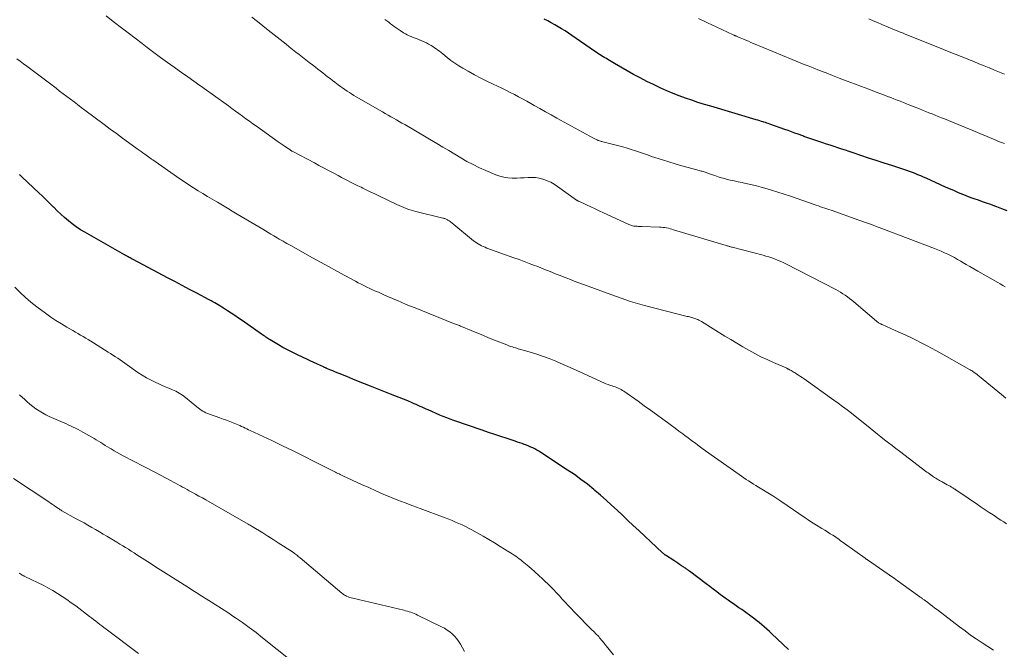
# Model space of a CAD drawing. Units: feet. Extents: x 1915000 to 1920026, y 540000 to 545009.
# Drawn here: x 1915926 to 1916121, y 541503 to 541627 of the extents above; entities that cross this region are included whole.
import ezdxf

# ---------------------------------------------------------------- set-up
doc = ezdxf.new("R2010")
doc.units = ezdxf.units.FT
doc.header["$LTSCALE"] = 100
doc.header["$MEASUREMENT"] = 0
doc.layers.add('CONTOUR INDEX', color=32, linetype='Continuous', lineweight=25)
doc.layers.add('CONTOUR INTERMEDIATE', color=40, linetype='Continuous', lineweight=15)

msp = doc.modelspace()

# ---------------------------------------------------------------- linework, layer by layer
at = {"layer": 'CONTOUR INDEX', "flags": 128}
for points, elevation in [([(1916121.72, 541589.55), (1916120.72, 541589.95), (1916119.71, 541590.34), (1916119.3, 541590.49), (1916118.49, 541590.79), (1916117.68, 541591.08), (1916116.86, 541591.36), (1916116.04, 541591.64), (1916115.22, 541591.93), (1916114.41, 541592.22), (1916113.6, 541592.53), (1916112.8, 541592.86), (1916112.76, 541592.87), (1916111.94, 541593.21), (1916111.13, 541593.56), (1916110.31, 541593.92), (1916109.51, 541594.28), (1916105.67, 541596.03), (1916105.13, 541596.27), (1916104.58, 541596.5), (1916104.03, 541596.72), (1916103.48, 541596.94), (1916102.93, 541597.15), (1916102.37, 541597.35), (1916101.81, 541597.55), (1916101.25, 541597.73), (1916098.84, 541598.52), (1916097.31, 541599.02), (1916095.77, 541599.53), (1916094.24, 541600.04), (1916092.71, 541600.55), (1916091.16, 541601.07), (1916090.41, 541601.32), (1916089.65, 541601.57), (1916088.9, 541601.82), (1916088.15, 541602.06), (1916087.39, 541602.31), (1916086.64, 541602.56), (1916085.89, 541602.81), (1916085.13, 541603.07), (1916081.97, 541604.14), (1916081.78, 541604.2), (1916081.59, 541604.27), (1916081.4, 541604.34), (1916081.2, 541604.41), (1916080.25, 541604.75), (1916079.59, 541604.99), (1916078.92, 541605.23), (1916078.25, 541605.47), (1916077.58, 541605.71), (1916074.61, 541606.78), (1916074.33, 541606.88), (1916074.04, 541606.97), (1916073.76, 541607.07), (1916073.47, 541607.16), (1916073.33, 541607.2), (1916072.98, 541607.31), (1916072.62, 541607.42), (1916072.26, 541607.53), (1916071.91, 541607.64), (1916062.89, 541610.3), (1916061.63, 541610.68), (1916060.37, 541611.08), (1916059.12, 541611.49), (1916057.87, 541611.92), (1916056.63, 541612.38), (1916055.41, 541612.86), (1916054.2, 541613.37), (1916052.99, 541613.92), (1916051.51, 541614.62), (1916050.18, 541615.26), (1916048.87, 541615.93), (1916047.57, 541616.64), (1916046.29, 541617.36), (1916043.78, 541618.83), (1916043.46, 541619.02), (1916043.14, 541619.21), (1916042.82, 541619.39), (1916042.5, 541619.58), (1916042.18, 541619.77), (1916041.86, 541619.95), (1916041.54, 541620.14), (1916041.22, 541620.34), (1916041.17, 541620.37), (1916040.82, 541620.58), (1916040.49, 541620.8), (1916040.15, 541621.02), (1916039.82, 541621.25), (1916035.3, 541624.38), (1916034.64, 541624.83), (1916033.97, 541625.26), (1916033.3, 541625.68), (1916032.61, 541626.08), (1916031.92, 541626.47), (1916031.22, 541626.86), (1916030.53, 541627.24), (1916029.83, 541627.62)], 880), ([(1916078.33, 541502.48), (1916075.04, 541505.57), (1916074.54, 541506.03), (1916074.04, 541506.49), (1916073.53, 541506.95), (1916073.02, 541507.39), (1916072.5, 541507.83), (1916071.97, 541508.26), (1916071.42, 541508.68), (1916070.88, 541509.08), (1916069.6, 541509.99), (1916069.06, 541510.38), (1916068.51, 541510.76), (1916067.97, 541511.14), (1916067.42, 541511.52), (1916066.87, 541511.9), (1916066.33, 541512.29), (1916065.79, 541512.68), (1916065.25, 541513.07), (1916064.87, 541513.35), (1916064.14, 541513.89), (1916063.41, 541514.44), (1916062.69, 541514.98), (1916061.97, 541515.52), (1916058.68, 541518), (1916058.55, 541518.1), (1916058.41, 541518.2), (1916058.27, 541518.3), (1916058.14, 541518.4), (1916058, 541518.5), (1916057.86, 541518.6), (1916057.72, 541518.69), (1916057.58, 541518.79), (1916057.1, 541519.11), (1916056.72, 541519.37), (1916056.34, 541519.62), (1916055.95, 541519.88), (1916055.57, 541520.13), (1916053.95, 541521.18), (1916053.87, 541521.23), (1916053.79, 541521.28), (1916053.71, 541521.34), (1916053.64, 541521.4), (1916053.56, 541521.46), (1916053.49, 541521.52), (1916053.42, 541521.58), (1916053.35, 541521.65), (1916048.61, 541526.08), (1916047.53, 541527.09), (1916046.45, 541528.1), (1916045.38, 541529.12), (1916044.31, 541530.13), (1916043.23, 541531.14), (1916042.14, 541532.14), (1916041.02, 541533.11), (1916039.9, 541534.06), (1916039.68, 541534.25), (1916038.42, 541535.26), (1916037.13, 541536.25), (1916035.82, 541537.19), (1916034.48, 541538.1), (1916029.15, 541541.6), (1916028.77, 541541.84), (1916028.38, 541542.07), (1916027.99, 541542.28), (1916027.59, 541542.48), (1916027.18, 541542.67), (1916026.77, 541542.86), (1916026.35, 541543.02), (1916025.93, 541543.18), (1916025.89, 541543.2), (1916025.44, 541543.35), (1916024.99, 541543.51), (1916024.54, 541543.66), (1916024.1, 541543.81), (1916022.5, 541544.34), (1916021.25, 541544.75), (1916020.01, 541545.16), (1916018.76, 541545.58), (1916017.52, 541546.01), (1916011.88, 541547.95), (1916011.18, 541548.2), (1916010.49, 541548.46), (1916009.8, 541548.73), (1916009.12, 541549.02), (1916006.82, 541550.02), (1916006.42, 541550.19), (1916006.02, 541550.37), (1916005.63, 541550.55), (1916005.23, 541550.74), (1916004.83, 541550.92), (1916004.43, 541551.1), (1916004.03, 541551.27), (1916003.63, 541551.44), (1916002.74, 541551.81), (1916001.89, 541552.15), (1916001.05, 541552.5), (1916000.2, 541552.84), (1915999.35, 541553.18), (1915995.35, 541554.76), (1915994.17, 541555.22), (1915992.99, 541555.69), (1915991.82, 541556.16), (1915990.64, 541556.64), (1915989.14, 541557.24), (1915988.72, 541557.41), (1915988.29, 541557.59), (1915987.87, 541557.76), (1915987.45, 541557.94), (1915986.81, 541558.21), (1915986.71, 541558.25), (1915986.6, 541558.3), (1915986.5, 541558.34), (1915986.4, 541558.39), (1915986.29, 541558.43), (1915986.19, 541558.48), (1915986.09, 541558.53), (1915985.99, 541558.58), (1915984.8, 541559.13), (1915984.1, 541559.45), (1915983.4, 541559.77), (1915982.7, 541560.1), (1915982.01, 541560.43), (1915980.75, 541561.01), (1915979.82, 541561.47), (1915978.89, 541561.95), (1915977.97, 541562.44), (1915977.07, 541562.96), (1915975.42, 541563.93), (1915975.2, 541564.07), (1915974.98, 541564.21), (1915974.77, 541564.35), (1915974.56, 541564.5), (1915974.35, 541564.65), (1915974.13, 541564.8), (1915973.92, 541564.95), (1915973.71, 541565.1), (1915969.87, 541567.77), (1915969.14, 541568.26), (1915968.41, 541568.76), (1915967.68, 541569.24), (1915966.95, 541569.72), (1915966.15, 541570.24), (1915965.81, 541570.46), (1915965.47, 541570.67), (1915965.12, 541570.88), (1915964.77, 541571.09), (1915964.42, 541571.29), (1915964.06, 541571.49), (1915963.71, 541571.69), (1915963.35, 541571.88), (1915960.87, 541573.19), (1915959.42, 541573.97), (1915957.96, 541574.74), (1915956.5, 541575.51), (1915955.04, 541576.28), (1915948.24, 541579.89), (1915948.04, 541579.99), (1915947.83, 541580.1), (1915947.63, 541580.21), (1915947.43, 541580.32), (1915947.21, 541580.44), (1915947.12, 541580.49), (1915947.03, 541580.54), (1915946.94, 541580.59), (1915946.85, 541580.64), (1915946.76, 541580.69), (1915946.67, 541580.74), (1915946.58, 541580.79), (1915946.49, 541580.84), (1915938.63, 541585.3), (1915937.78, 541585.81), (1915936.95, 541586.36), (1915936.15, 541586.94), (1915935.37, 541587.55), (1915934.61, 541588.2), (1915933.88, 541588.86), (1915933.16, 541589.55), (1915932.46, 541590.25), (1915932.43, 541590.29), (1915931.71, 541591.01), (1915930.99, 541591.73), (1915930.26, 541592.44), (1915929.53, 541593.14), (1915926.2, 541596.24), (1915926.09, 541596.34), (1915925.99, 541596.44), (1915925.88, 541596.54), (1915925.77, 541596.63), (1915925.66, 541596.73)], 860)]:
    msp.add_lwpolyline(points, dxfattribs=dict(at, elevation=elevation))
at = {"layer": 'CONTOUR INTERMEDIATE', "flags": 128}
for points, elevation in [([(1916121.63, 541527.43), (1916121.07, 541527.79), (1916120.52, 541528.15), (1916119.96, 541528.51), (1916119.41, 541528.87), (1916118.95, 541529.18), (1916118.17, 541529.69), (1916117.4, 541530.21), (1916116.62, 541530.74), (1916115.85, 541531.26), (1916112.14, 541533.79), (1916112.04, 541533.86), (1916111.94, 541533.93), (1916111.84, 541534), (1916111.73, 541534.06), (1916111.63, 541534.13), (1916111.53, 541534.2), (1916111.43, 541534.27), (1916111.32, 541534.33), (1916110.98, 541534.54), (1916110.7, 541534.71), (1916110.42, 541534.88), (1916110.14, 541535.04), (1916109.86, 541535.19), (1916108.84, 541535.74), (1916108.59, 541535.88), (1916108.34, 541536.02), (1916108.09, 541536.16), (1916107.84, 541536.3), (1916107.8, 541536.33), (1916107.58, 541536.46), (1916107.35, 541536.6), (1916107.13, 541536.75), (1916106.91, 541536.9), (1916106.83, 541536.96), (1916106.57, 541537.14), (1916106.31, 541537.33), (1916106.05, 541537.51), (1916105.8, 541537.7), (1916100.36, 541541.82), (1916099.63, 541542.38), (1916098.89, 541542.95), (1916098.16, 541543.52), (1916097.43, 541544.09), (1916096.7, 541544.66), (1916095.98, 541545.24), (1916095.25, 541545.82), (1916094.53, 541546.4), (1916090.82, 541549.37), (1916089.96, 541550.04), (1916089.09, 541550.71), (1916088.22, 541551.36), (1916087.33, 541552), (1916081.43, 541556.19), (1916081.07, 541556.44), (1916080.72, 541556.68), (1916080.35, 541556.92), (1916079.99, 541557.15), (1916079.64, 541557.37), (1916079.45, 541557.49), (1916079.25, 541557.61), (1916079.06, 541557.72), (1916078.86, 541557.84), (1916078.62, 541557.98), (1916078.54, 541558.02), (1916078.46, 541558.07), (1916078.38, 541558.1), (1916078.3, 541558.14), (1916078.22, 541558.18), (1916078.14, 541558.21), (1916078.06, 541558.25), (1916077.98, 541558.29), (1916075.35, 541559.44), (1916074.11, 541560.01), (1916072.87, 541560.6), (1916071.66, 541561.24), (1916070.45, 541561.9), (1916069.27, 541562.58), (1916068.08, 541563.28), (1916066.9, 541563.98), (1916065.73, 541564.69), (1916061.05, 541567.56), (1916060.81, 541567.7), (1916060.56, 541567.83), (1916060.31, 541567.95), (1916060.06, 541568.07), (1916059.96, 541568.11), (1916059.75, 541568.19), (1916059.54, 541568.26), (1916059.33, 541568.33), (1916059.12, 541568.39), (1916058.9, 541568.44), (1916058.68, 541568.49), (1916058.47, 541568.55), (1916058.25, 541568.6), (1916049.77, 541570.76), (1916048.83, 541571.01), (1916047.89, 541571.28), (1916046.95, 541571.57), (1916046.02, 541571.88), (1916045.09, 541572.21), (1916044.17, 541572.53), (1916043.25, 541572.86), (1916042.33, 541573.2), (1916038.59, 541574.58), (1916037.66, 541574.92), (1916036.72, 541575.27), (1916035.79, 541575.62), (1916034.86, 541575.97), (1916034.55, 541576.09), (1916033.77, 541576.39), (1916033, 541576.69), (1916032.23, 541577), (1916031.46, 541577.32), (1916030.69, 541577.63), (1916029.92, 541577.94), (1916029.15, 541578.25), (1916028.37, 541578.55), (1916027.9, 541578.73), (1916026.88, 541579.11), (1916025.86, 541579.49), (1916024.85, 541579.86), (1916023.83, 541580.23), (1916018.44, 541582.17), (1916018.09, 541582.31), (1916017.74, 541582.45), (1916017.4, 541582.61), (1916017.06, 541582.79), (1916016.74, 541582.98), (1916016.42, 541583.18), (1916016.12, 541583.4), (1916015.82, 541583.63), (1916011.47, 541587.18), (1916011.32, 541587.31), (1916011.16, 541587.43), (1916011, 541587.54), (1916010.83, 541587.65), (1916010.73, 541587.72), (1916010.61, 541587.79), (1916010.49, 541587.85), (1916010.37, 541587.91), (1916010.25, 541587.97), (1916010.12, 541588.01), (1916009.99, 541588.06), (1916009.85, 541588.09), (1916009.72, 541588.13), (1916004.38, 541589.43), (1916003.89, 541589.56), (1916003.41, 541589.7), (1916002.93, 541589.85), (1916002.46, 541590.02), (1916001.99, 541590.2), (1916001.52, 541590.39), (1916001.06, 541590.59), (1916000.6, 541590.8), (1915997.02, 541592.52), (1915996.21, 541592.91), (1915995.41, 541593.29), (1915994.6, 541593.68), (1915993.8, 541594.07), (1915993.5, 541594.22), (1915992.85, 541594.54), (1915992.19, 541594.86), (1915991.54, 541595.19), (1915990.9, 541595.52), (1915990.25, 541595.86), (1915989.6, 541596.2), (1915988.96, 541596.54), (1915988.32, 541596.88), (1915987.81, 541597.15), (1915986.91, 541597.63), (1915986.01, 541598.1), (1915985.11, 541598.58), (1915984.21, 541599.06), (1915979.91, 541601.33), (1915979.83, 541601.37), (1915979.76, 541601.42), (1915979.68, 541601.46), (1915979.61, 541601.51), (1915979.53, 541601.55), (1915979.46, 541601.6), (1915979.38, 541601.65), (1915979.31, 541601.7), (1915978.65, 541602.15), (1915978.24, 541602.43), (1915977.84, 541602.72), (1915977.43, 541603), (1915977.03, 541603.28), (1915972.72, 541606.34), (1915972.02, 541606.84), (1915971.32, 541607.34), (1915970.63, 541607.84), (1915969.93, 541608.35), (1915969.23, 541608.85), (1915968.54, 541609.36), (1915967.84, 541609.86), (1915967.15, 541610.37), (1915966.23, 541611.03), (1915965.08, 541611.86), (1915963.92, 541612.69), (1915962.76, 541613.52), (1915961.6, 541614.34), (1915961.5, 541614.42), (1915960.28, 541615.28), (1915959.07, 541616.14), (1915957.85, 541617), (1915956.64, 541617.87), (1915956.37, 541618.06), (1915955.03, 541619.03), (1915953.69, 541620.01), (1915952.36, 541620.99), (1915951.03, 541621.99), (1915950, 541622.77), (1915948.63, 541623.81), (1915947.26, 541624.86), (1915945.9, 541625.91), (1915944.53, 541626.96), (1915943.95, 541627.41), (1915942.88, 541628.24)], 868), ([(1916121.51, 541552.37), (1916120.62, 541553.09), (1916116.23, 541556.68), (1916115.96, 541556.89), (1916115.7, 541557.1), (1916115.43, 541557.3), (1916115.16, 541557.5), (1916114.94, 541557.65), (1916114.77, 541557.76), (1916114.6, 541557.88), (1916114.43, 541557.98), (1916114.25, 541558.08), (1916107.72, 541561.74), (1916106.72, 541562.3), (1916105.71, 541562.84), (1916104.69, 541563.36), (1916103.66, 541563.88), (1916102.63, 541564.38), (1916101.6, 541564.87), (1916100.55, 541565.35), (1916099.51, 541565.82), (1916096.93, 541566.96), (1916096.78, 541567.02), (1916096.64, 541567.1), (1916096.5, 541567.17), (1916096.36, 541567.25), (1916096.22, 541567.34), (1916096.09, 541567.43), (1916095.96, 541567.53), (1916095.83, 541567.63), (1916091.29, 541571.5), (1916090.88, 541571.85), (1916090.45, 541572.18), (1916090.02, 541572.5), (1916089.57, 541572.81), (1916089.12, 541573.11), (1916088.66, 541573.39), (1916088.19, 541573.66), (1916087.72, 541573.91), (1916077.79, 541579.03), (1916077.25, 541579.29), (1916076.7, 541579.55), (1916076.15, 541579.78), (1916075.59, 541580), (1916075.02, 541580.21), (1916074.45, 541580.4), (1916073.87, 541580.57), (1916073.29, 541580.74), (1916067.15, 541582.34), (1916067, 541582.37), (1916066.85, 541582.41), (1916066.7, 541582.45), (1916066.55, 541582.49), (1916066.4, 541582.53), (1916066.25, 541582.58), (1916066.11, 541582.62), (1916065.96, 541582.66), (1916055.52, 541585.81), (1916055.18, 541585.91), (1916054.84, 541586), (1916054.49, 541586.09), (1916054.14, 541586.16), (1916053.79, 541586.22), (1916053.44, 541586.27), (1916053.09, 541586.31), (1916052.74, 541586.33), (1916049.22, 541586.45), (1916048.98, 541586.46), (1916048.74, 541586.47), (1916048.51, 541586.47), (1916048.27, 541586.48), (1916048.21, 541586.48), (1916048, 541586.49), (1916047.8, 541586.51), (1916047.6, 541586.54), (1916047.4, 541586.58), (1916047.2, 541586.63), (1916047.01, 541586.7), (1916046.82, 541586.77), (1916046.63, 541586.85), (1916041.62, 541589.17), (1916040.78, 541589.56), (1916039.94, 541589.94), (1916039.1, 541590.33), (1916038.26, 541590.72), (1916036.68, 541591.44), (1916036.63, 541591.46), (1916036.58, 541591.49), (1916036.53, 541591.52), (1916036.48, 541591.55), (1916036.43, 541591.58), (1916036.38, 541591.61), (1916036.33, 541591.64), (1916036.28, 541591.68), (1916032.48, 541594.4), (1916031.82, 541594.84), (1916031.13, 541595.22), (1916030.41, 541595.54), (1916029.66, 541595.82), (1916029.57, 541595.85), (1916028.85, 541596.03), (1916028.12, 541596.16), (1916027.39, 541596.2), (1916026.64, 541596.18), (1916025.89, 541596.13), (1916025.14, 541596.09), (1916024.39, 541596.06), (1916023.64, 541596.05), (1916023.47, 541596.05), (1916022.64, 541596.1), (1916021.83, 541596.22), (1916021.03, 541596.43), (1916020.25, 541596.7), (1916018.24, 541597.54), (1916016.97, 541598.11), (1916015.72, 541598.72), (1916014.49, 541599.38), (1916013.28, 541600.07), (1916012.09, 541600.79), (1916010.89, 541601.51), (1916009.69, 541602.22), (1916008.49, 541602.93), (1916002.15, 541606.66), (1916001.6, 541606.98), (1916001.05, 541607.29), (1916000.49, 541607.61), (1915999.94, 541607.92), (1915999.39, 541608.23), (1915998.84, 541608.55), (1915998.28, 541608.86), (1915997.73, 541609.18), (1915992.52, 541612.2), (1915992.06, 541612.48), (1915991.61, 541612.76), (1915991.16, 541613.04), (1915990.71, 541613.33), (1915990.26, 541613.63), (1915989.82, 541613.94), (1915989.39, 541614.25), (1915988.96, 541614.57), (1915988.29, 541615.07), (1915987.8, 541615.43), (1915987.32, 541615.81), (1915986.83, 541616.18), (1915986.35, 541616.56), (1915985.87, 541616.94), (1915985.39, 541617.32), (1915984.9, 541617.69), (1915984.42, 541618.07), (1915983.85, 541618.51), (1915983.19, 541619.03), (1915982.53, 541619.54), (1915981.87, 541620.05), (1915981.21, 541620.56), (1915980.55, 541621.07), (1915979.89, 541621.59), (1915979.23, 541622.1), (1915978.58, 541622.62), (1915975.04, 541625.45), (1915973.97, 541626.3), (1915972.9, 541627.14), (1915971.82, 541627.97)], 872), ([(1916121.34, 541574.45), (1916120.86, 541574.75), (1916120.37, 541575.04), (1916119.88, 541575.32), (1916115.92, 541577.59), (1916115.14, 541578.04), (1916114.37, 541578.48), (1916113.6, 541578.93), (1916112.83, 541579.39), (1916112.55, 541579.55), (1916111.91, 541579.92), (1916111.28, 541580.27), (1916110.63, 541580.6), (1916109.98, 541580.93), (1916109.32, 541581.24), (1916108.65, 541581.53), (1916107.98, 541581.81), (1916107.3, 541582.08), (1916096.89, 541586.03), (1916096.32, 541586.25), (1916095.75, 541586.46), (1916095.17, 541586.68), (1916094.6, 541586.89), (1916094.02, 541587.09), (1916093.45, 541587.3), (1916092.87, 541587.51), (1916092.3, 541587.71), (1916086.79, 541589.66), (1916086.37, 541589.8), (1916085.95, 541589.95), (1916085.53, 541590.1), (1916085.11, 541590.24), (1916084.69, 541590.38), (1916084.27, 541590.53), (1916083.85, 541590.67), (1916083.43, 541590.82), (1916078.71, 541592.45), (1916077.46, 541592.87), (1916076.2, 541593.28), (1916074.94, 541593.66), (1916073.67, 541594.04), (1916072.89, 541594.26), (1916072, 541594.5), (1916071.11, 541594.73), (1916070.22, 541594.93), (1916069.32, 541595.11), (1916069.11, 541595.15), (1916068.32, 541595.3), (1916067.52, 541595.48), (1916066.74, 541595.67), (1916065.95, 541595.87), (1916065.72, 541595.94), (1916065.06, 541596.13), (1916064.39, 541596.33), (1916063.74, 541596.55), (1916063.08, 541596.77), (1916062.15, 541597.11), (1916061.96, 541597.17), (1916061.77, 541597.23), (1916061.58, 541597.29), (1916061.39, 541597.35), (1916061.2, 541597.41), (1916061.01, 541597.46), (1916060.81, 541597.51), (1916060.62, 541597.56), (1916058.43, 541598.15), (1916057.15, 541598.51), (1916055.87, 541598.87), (1916054.6, 541599.26), (1916053.33, 541599.67), (1916051.16, 541600.37), (1916050.35, 541600.64), (1916049.54, 541600.91), (1916048.73, 541601.19), (1916047.93, 541601.47), (1916047.12, 541601.74), (1916046.3, 541602), (1916045.48, 541602.24), (1916044.66, 541602.46), (1916041.45, 541603.27), (1916041.3, 541603.31), (1916041.14, 541603.35), (1916040.99, 541603.4), (1916040.83, 541603.44), (1916040.56, 541603.53), (1916040.54, 541603.54), (1916040.52, 541603.54), (1916040.51, 541603.55), (1916040.49, 541603.56), (1916040.42, 541603.59), (1916040.4, 541603.6), (1916040.38, 541603.6), (1916040.36, 541603.61), (1916040.34, 541603.62), (1916040.13, 541603.72), (1916040, 541603.78), (1916039.88, 541603.84), (1916039.75, 541603.9), (1916039.63, 541603.97), (1916032.35, 541607.96), (1916031.22, 541608.58), (1916030.08, 541609.21), (1916028.95, 541609.85), (1916027.82, 541610.49), (1916027.19, 541610.85), (1916026.37, 541611.31), (1916025.56, 541611.76), (1916024.73, 541612.2), (1916023.91, 541612.64), (1916023.08, 541613.07), (1916022.25, 541613.49), (1916021.41, 541613.9), (1916020.56, 541614.3), (1916019.73, 541614.69), (1916018.47, 541615.3), (1916017.23, 541615.92), (1916016, 541616.58), (1916014.77, 541617.25), (1916013.69, 541617.86), (1916012.87, 541618.35), (1916012.07, 541618.87), (1916011.3, 541619.43), (1916010.55, 541620.02), (1916009.7, 541620.71), (1916009.39, 541620.97), (1916009.07, 541621.22), (1916008.74, 541621.47), (1916008.41, 541621.71), (1916008.07, 541621.94), (1916007.73, 541622.16), (1916007.38, 541622.37), (1916007.03, 541622.57), (1916006.87, 541622.66), (1916006.44, 541622.88), (1916006, 541623.09), (1916005.56, 541623.29), (1916005.11, 541623.47), (1916005, 541623.52), (1916004.61, 541623.67), (1916004.21, 541623.83), (1916003.82, 541623.98), (1916003.42, 541624.13), (1916003.03, 541624.29), (1916002.65, 541624.47), (1916002.28, 541624.68), (1916001.92, 541624.9), (1916001.24, 541625.35), (1916000.85, 541625.61), (1916000.46, 541625.87), (1916000.08, 541626.14), (1915999.71, 541626.42), (1915999.33, 541626.7), (1915998.96, 541626.98), (1915998.59, 541627.27), (1915998.22, 541627.55)], 876), ([(1916121.2, 541602.89), (1916120.63, 541603.12), (1916120.05, 541603.35), (1916119.48, 541603.59), (1916117.77, 541604.3), (1916116.34, 541604.9), (1916114.91, 541605.49), (1916113.48, 541606.08), (1916112.05, 541606.67), (1916109.32, 541607.79), (1916108.7, 541608.04), (1916108.08, 541608.29), (1916107.45, 541608.54), (1916106.83, 541608.79), (1916106.2, 541609.04), (1916105.58, 541609.29), (1916104.95, 541609.54), (1916104.33, 541609.79), (1916102.4, 541610.56), (1916101.77, 541610.81), (1916101.15, 541611.06), (1916100.52, 541611.31), (1916099.89, 541611.55), (1916099.26, 541611.8), (1916098.63, 541612.04), (1916098, 541612.28), (1916097.37, 541612.52), (1916095.74, 541613.13), (1916094.3, 541613.68), (1916092.85, 541614.22), (1916091.41, 541614.77), (1916089.97, 541615.32), (1916088.37, 541615.92), (1916087.08, 541616.42), (1916085.79, 541616.92), (1916084.5, 541617.42), (1916083.21, 541617.92), (1916082.23, 541618.31), (1916081.44, 541618.62), (1916080.64, 541618.94), (1916079.85, 541619.26), (1916079.06, 541619.59), (1916071.36, 541622.8), (1916070.87, 541623), (1916070.39, 541623.21), (1916069.9, 541623.41), (1916069.41, 541623.61), (1916068.72, 541623.9), (1916068.58, 541623.96), (1916068.43, 541624.02), (1916068.29, 541624.08), (1916068.15, 541624.15), (1916068.02, 541624.2), (1916067.94, 541624.24), (1916067.86, 541624.27), (1916067.78, 541624.31), (1916067.7, 541624.34), (1916067.62, 541624.38), (1916067.54, 541624.42), (1916067.46, 541624.45), (1916067.38, 541624.49), (1916064.01, 541626.05), (1916062.25, 541626.89), (1916060.5, 541627.75)], 884), ([(1916121.23, 541616.67), (1916120.23, 541617.08), (1916119.22, 541617.49), (1916118.22, 541617.91), (1916118.18, 541617.92), (1916117.16, 541618.34), (1916116.14, 541618.76), (1916115.12, 541619.17), (1916114.09, 541619.59), (1916113.79, 541619.71), (1916112.62, 541620.18), (1916111.44, 541620.65), (1916110.26, 541621.12), (1916109.09, 541621.6), (1916101.35, 541624.71), (1916101.08, 541624.82), (1916100.81, 541624.93), (1916100.54, 541625.04), (1916100.27, 541625.15), (1916100.05, 541625.24), (1916099.89, 541625.31), (1916099.73, 541625.37), (1916099.57, 541625.44), (1916099.41, 541625.5), (1916096.88, 541626.55), (1916096.02, 541626.91), (1916095.15, 541627.27), (1916094.28, 541627.64)], 888), ([(1916119.07, 541502.31), (1916117.91, 541503.04), (1916116.76, 541503.79), (1916115.62, 541504.56), (1916114.49, 541505.35), (1916113.38, 541506.16), (1916112.28, 541506.98), (1916107.9, 541510.34), (1916107.42, 541510.7), (1916106.95, 541511.06), (1916106.47, 541511.42), (1916105.99, 541511.78), (1916105.25, 541512.33), (1916105.14, 541512.41), (1916105.04, 541512.49), (1916104.93, 541512.57), (1916104.82, 541512.65), (1916104.71, 541512.72), (1916104.6, 541512.8), (1916104.49, 541512.88), (1916104.38, 541512.96), (1916100.65, 541515.64), (1916100.31, 541515.88), (1916099.98, 541516.12), (1916099.64, 541516.36), (1916099.3, 541516.6), (1916098.78, 541516.97), (1916098.7, 541517.03), (1916098.62, 541517.08), (1916098.55, 541517.14), (1916098.47, 541517.19), (1916098.39, 541517.25), (1916098.31, 541517.3), (1916098.23, 541517.36), (1916098.15, 541517.41), (1916094.02, 541520.27), (1916093.96, 541520.31), (1916093.9, 541520.35), (1916093.84, 541520.39), (1916093.78, 541520.43), (1916093.72, 541520.47), (1916093.66, 541520.52), (1916093.6, 541520.56), (1916093.54, 541520.6), (1916089.46, 541523.52), (1916089.17, 541523.73), (1916088.89, 541523.93), (1916088.6, 541524.14), (1916088.31, 541524.35), (1916088.02, 541524.55), (1916087.73, 541524.75), (1916087.44, 541524.94), (1916087.14, 541525.14), (1916086.63, 541525.46), (1916086.07, 541525.81), (1916085.52, 541526.16), (1916084.96, 541526.51), (1916084.4, 541526.85), (1916084.21, 541526.96), (1916083.56, 541527.37), (1916082.91, 541527.78), (1916082.27, 541528.2), (1916081.63, 541528.62), (1916076.81, 541531.9), (1916076.61, 541532.04), (1916076.41, 541532.17), (1916076.21, 541532.31), (1916076.01, 541532.44), (1916075.81, 541532.57), (1916075.61, 541532.71), (1916075.4, 541532.83), (1916075.2, 541532.96), (1916072.35, 541534.72), (1916071.87, 541535.02), (1916071.38, 541535.32), (1916070.9, 541535.62), (1916070.42, 541535.93), (1916069.94, 541536.24), (1916069.46, 541536.55), (1916068.99, 541536.87), (1916068.53, 541537.2), (1916061.89, 541541.9), (1916061.38, 541542.27), (1916060.86, 541542.64), (1916060.35, 541543.02), (1916059.85, 541543.4), (1916059.34, 541543.78), (1916058.84, 541544.16), (1916058.33, 541544.54), (1916057.82, 541544.92), (1916057.34, 541545.28), (1916056.59, 541545.84), (1916055.84, 541546.4), (1916055.09, 541546.95), (1916054.33, 541547.51), (1916053.39, 541548.2), (1916052.16, 541549.09), (1916050.93, 541549.98), (1916049.7, 541550.87), (1916048.46, 541551.75), (1916045.65, 541553.73), (1916045.38, 541553.91), (1916045.1, 541554.07), (1916044.82, 541554.22), (1916044.53, 541554.35), (1916044.23, 541554.47), (1916043.93, 541554.59), (1916043.62, 541554.69), (1916043.32, 541554.8), (1916043.01, 541554.9), (1916042.56, 541555.05), (1916042.1, 541555.22), (1916041.66, 541555.4), (1916041.22, 541555.6), (1916037.65, 541557.26), (1916036.31, 541557.87), (1916034.97, 541558.48), (1916033.61, 541559.07), (1916032.26, 541559.66), (1916032.14, 541559.71), (1916030.83, 541560.24), (1916029.51, 541560.73), (1916028.18, 541561.17), (1916026.83, 541561.58), (1916024.69, 541562.19), (1916024.4, 541562.27), (1916024.11, 541562.35), (1916023.82, 541562.44), (1916023.53, 541562.53), (1916023.24, 541562.62), (1916022.95, 541562.71), (1916022.67, 541562.82), (1916022.39, 541562.92), (1916019.96, 541563.89), (1916018.8, 541564.36), (1916017.64, 541564.84), (1916016.48, 541565.31), (1916015.32, 541565.79), (1916013.39, 541566.6), (1916013.2, 541566.68), (1916013.01, 541566.76), (1916012.82, 541566.84), (1916012.62, 541566.92), (1916012.43, 541566.99), (1916012.24, 541567.07), (1916012.05, 541567.15), (1916011.85, 541567.22), (1916004.19, 541570.27), (1916003.31, 541570.63), (1916002.43, 541570.99), (1916001.56, 541571.36), (1916000.69, 541571.73), (1916000.54, 541571.79), (1915999.74, 541572.14), (1915998.95, 541572.49), (1915998.15, 541572.84), (1915997.35, 541573.19), (1915996.92, 541573.38), (1915996.34, 541573.63), (1915995.76, 541573.89), (1915995.19, 541574.16), (1915994.61, 541574.43), (1915994.04, 541574.7), (1915993.48, 541574.99), (1915992.92, 541575.28), (1915992.36, 541575.57), (1915990.26, 541576.72), (1915988.65, 541577.6), (1915987.04, 541578.48), (1915985.44, 541579.36), (1915983.84, 541580.25), (1915979.54, 541582.64), (1915979.15, 541582.86), (1915978.77, 541583.07), (1915978.38, 541583.29), (1915978, 541583.51), (1915977.61, 541583.72), (1915977.23, 541583.94), (1915976.85, 541584.17), (1915976.47, 541584.39), (1915976.13, 541584.59), (1915975.59, 541584.91), (1915975.04, 541585.23), (1915974.5, 541585.56), (1915973.95, 541585.89), (1915968.91, 541588.91), (1915967.92, 541589.5), (1915966.93, 541590.08), (1915965.94, 541590.67), (1915964.95, 541591.25), (1915964.83, 541591.32), (1915963.9, 541591.86), (1915962.97, 541592.42), (1915962.04, 541592.98), (1915961.12, 541593.55), (1915960.2, 541594.12), (1915959.3, 541594.71), (1915958.4, 541595.31), (1915957.5, 541595.92), (1915952.13, 541599.65), (1915951.99, 541599.75), (1915951.86, 541599.84), (1915951.73, 541599.94), (1915951.59, 541600.04), (1915951.46, 541600.14), (1915951.33, 541600.23), (1915951.19, 541600.33), (1915951.06, 541600.43), (1915950.56, 541600.79), (1915950.17, 541601.06), (1915949.79, 541601.34), (1915949.41, 541601.61), (1915949.02, 541601.89), (1915947.34, 541603.1), (1915946.12, 541603.99), (1915944.9, 541604.88), (1915943.69, 541605.77), (1915942.48, 541606.67), (1915938.64, 541609.55), (1915937.92, 541610.09), (1915937.21, 541610.63), (1915936.49, 541611.17), (1915935.78, 541611.72), (1915935.06, 541612.26), (1915934.35, 541612.8), (1915933.63, 541613.34), (1915932.92, 541613.88), (1915927.15, 541618.24), (1915926.49, 541618.74), (1915925.83, 541619.25), (1915925.17, 541619.76)], 864), ([(1916043.58, 541501.43), (1916042.17, 541503.18), (1916041.92, 541503.49), (1916041.67, 541503.8), (1916041.42, 541504.11), (1916041.16, 541504.42), (1916041, 541504.62), (1916040.83, 541504.82), (1916040.65, 541505.02), (1916040.47, 541505.22), (1916040.28, 541505.41), (1916040.24, 541505.45), (1916040.03, 541505.66), (1916039.81, 541505.88), (1916039.6, 541506.09), (1916039.39, 541506.3), (1916035.76, 541509.98), (1916035.17, 541510.6), (1916034.58, 541511.22), (1916034, 541511.85), (1916033.42, 541512.48), (1916032.85, 541513.11), (1916032.26, 541513.74), (1916031.67, 541514.35), (1916031.06, 541514.96), (1916029.51, 541516.47), (1916028.76, 541517.17), (1916028.01, 541517.87), (1916027.23, 541518.55), (1916026.44, 541519.21), (1916025.49, 541519.99), (1916025.17, 541520.25), (1916024.84, 541520.5), (1916024.52, 541520.75), (1916024.18, 541520.99), (1916023.85, 541521.22), (1916023.51, 541521.45), (1916023.17, 541521.67), (1916022.82, 541521.89), (1916021.12, 541522.95), (1916019.99, 541523.65), (1916018.85, 541524.33), (1916017.7, 541524.99), (1916016.54, 541525.65), (1916015.48, 541526.23), (1916014.84, 541526.57), (1916014.2, 541526.9), (1916013.55, 541527.21), (1916012.89, 541527.5), (1916012.22, 541527.78), (1916011.55, 541528.06), (1916010.88, 541528.32), (1916010.2, 541528.58), (1916005.2, 541530.44), (1916003.73, 541530.99), (1916002.26, 541531.56), (1916000.8, 541532.14), (1915999.34, 541532.73), (1915997.89, 541533.34), (1915996.44, 541533.96), (1915995, 541534.6), (1915993.57, 541535.25), (1915989.83, 541536.97), (1915989.59, 541537.08), (1915989.35, 541537.2), (1915989.1, 541537.32), (1915988.86, 541537.44), (1915988.62, 541537.56), (1915988.38, 541537.68), (1915988.14, 541537.8), (1915987.9, 541537.92), (1915984.19, 541539.8), (1915982.09, 541540.86), (1915979.99, 541541.9), (1915977.87, 541542.92), (1915975.76, 541543.94), (1915971.49, 541545.95), (1915971.15, 541546.11), (1915970.8, 541546.28), (1915970.46, 541546.44), (1915970.12, 541546.6), (1915969.77, 541546.76), (1915969.43, 541546.92), (1915969.08, 541547.07), (1915968.72, 541547.21), (1915968.11, 541547.46), (1915967.45, 541547.72), (1915966.79, 541547.97), (1915966.12, 541548.22), (1915965.45, 541548.45), (1915963.36, 541549.17), (1915963.02, 541549.3), (1915962.68, 541549.45), (1915962.36, 541549.62), (1915962.04, 541549.8), (1915961.73, 541550.01), (1915961.43, 541550.22), (1915961.13, 541550.44), (1915960.85, 541550.67), (1915958.64, 541552.49), (1915958.03, 541552.95), (1915957.39, 541553.37), (1915956.72, 541553.73), (1915956.02, 541554.05), (1915955.31, 541554.34), (1915954.6, 541554.64), (1915953.89, 541554.94), (1915953.18, 541555.26), (1915952.72, 541555.47), (1915951.81, 541555.92), (1915950.91, 541556.4), (1915950.04, 541556.93), (1915949.18, 541557.49), (1915947.04, 541558.99), (1915946.58, 541559.32), (1915946.11, 541559.64), (1915945.64, 541559.96), (1915945.17, 541560.28), (1915944.7, 541560.6), (1915944.22, 541560.91), (1915943.75, 541561.22), (1915943.27, 541561.52), (1915940.33, 541563.37), (1915939.82, 541563.68), (1915939.32, 541563.99), (1915938.81, 541564.29), (1915938.3, 541564.59), (1915937.78, 541564.89), (1915937.27, 541565.19), (1915936.76, 541565.48), (1915936.24, 541565.78), (1915935.07, 541566.44), (1915933.98, 541567.09), (1915932.9, 541567.76), (1915931.86, 541568.47), (1915930.83, 541569.21), (1915929.1, 541570.5), (1915927.95, 541571.41), (1915926.84, 541572.36), (1915925.79, 541573.37), (1915924.77, 541574.42)], 856), ([(1916014.03, 541502.06), (1916013.2, 541503.56), (1916012.85, 541504.1), (1916012.48, 541504.62), (1916012.05, 541505.1), (1916011.59, 541505.55), (1916011.08, 541505.96), (1916010.56, 541506.34), (1916010.01, 541506.68), (1916009.44, 541506.99), (1916004.69, 541509.31), (1916004.37, 541509.46), (1916004.03, 541509.6), (1916003.7, 541509.73), (1916003.36, 541509.86), (1916003.01, 541509.97), (1916002.67, 541510.07), (1916002.32, 541510.17), (1916001.97, 541510.26), (1915991.85, 541512.63), (1915991.53, 541512.72), (1915991.21, 541512.82), (1915990.91, 541512.94), (1915990.6, 541513.08), (1915990.4, 541513.19), (1915990.21, 541513.29), (1915990.02, 541513.41), (1915989.84, 541513.53), (1915989.67, 541513.67), (1915981.4, 541520.64), (1915981.21, 541520.8), (1915981.02, 541520.96), (1915980.83, 541521.12), (1915980.63, 541521.28), (1915980.28, 541521.56), (1915980.26, 541521.58), (1915980.24, 541521.59), (1915980.22, 541521.61), (1915980.21, 541521.62), (1915980.13, 541521.67), (1915980.11, 541521.69), (1915980.09, 541521.7), (1915980.07, 541521.71), (1915980.05, 541521.72), (1915978.05, 541523.01), (1915977.03, 541523.67), (1915976.01, 541524.32), (1915974.99, 541524.96), (1915973.96, 541525.6), (1915971.87, 541526.89), (1915971.67, 541527.01), (1915971.47, 541527.13), (1915971.27, 541527.24), (1915971.07, 541527.36), (1915962.68, 541532.16), (1915961.99, 541532.55), (1915961.29, 541532.94), (1915960.59, 541533.33), (1915959.9, 541533.71), (1915959.37, 541534), (1915958.93, 541534.24), (1915958.5, 541534.47), (1915958.06, 541534.71), (1915957.63, 541534.95), (1915957.58, 541534.97), (1915957.12, 541535.22), (1915956.67, 541535.47), (1915956.21, 541535.71), (1915955.75, 541535.96), (1915953.65, 541537.07), (1915952.83, 541537.51), (1915952, 541537.94), (1915951.17, 541538.38), (1915950.34, 541538.81), (1915946.25, 541540.93), (1915945.64, 541541.26), (1915945.04, 541541.59), (1915944.45, 541541.93), (1915943.85, 541542.28), (1915943.57, 541542.45), (1915943.13, 541542.72), (1915942.68, 541542.99), (1915942.24, 541543.27), (1915941.8, 541543.54), (1915941.36, 541543.82), (1915940.92, 541544.09), (1915940.47, 541544.35), (1915940.02, 541544.61), (1915938.24, 541545.61), (1915937.76, 541545.87), (1915937.29, 541546.13), (1915936.8, 541546.38), (1915936.31, 541546.62), (1915935.82, 541546.85), (1915935.33, 541547.09), (1915934.84, 541547.31), (1915934.34, 541547.53), (1915931.58, 541548.75), (1915930.89, 541549.08), (1915930.22, 541549.43), (1915929.56, 541549.83), (1915928.92, 541550.25), (1915928.31, 541550.7), (1915927.71, 541551.17), (1915927.13, 541551.68), (1915926.57, 541552.2), (1915926.36, 541552.41), (1915925.7, 541553.04)], 852), ([(1915979.76, 541500.14), (1915973.94, 541504.79), (1915972.62, 541505.82), (1915971.29, 541506.83), (1915969.93, 541507.81), (1915968.55, 541508.77), (1915968.24, 541508.98), (1915967.01, 541509.81), (1915965.76, 541510.62), (1915964.51, 541511.43), (1915963.25, 541512.23), (1915961.35, 541513.42), (1915961.04, 541513.61), (1915960.73, 541513.81), (1915960.42, 541514), (1915960.11, 541514.19), (1915959.8, 541514.39), (1915959.5, 541514.58), (1915959.19, 541514.77), (1915958.88, 541514.97), (1915954.76, 541517.56), (1915953.7, 541518.23), (1915952.64, 541518.91), (1915951.58, 541519.59), (1915950.52, 541520.27), (1915949.52, 541520.92), (1915948.97, 541521.28), (1915948.41, 541521.64), (1915947.85, 541522), (1915947.29, 541522.36), (1915946.72, 541522.71), (1915946.16, 541523.06), (1915945.59, 541523.41), (1915945.02, 541523.75), (1915943.03, 541524.95), (1915942.28, 541525.4), (1915941.53, 541525.84), (1915940.77, 541526.28), (1915940.01, 541526.72), (1915939.25, 541527.15), (1915938.49, 541527.59), (1915937.72, 541528.01), (1915936.95, 541528.44), (1915934.08, 541530.03), (1915934, 541530.07), (1915933.92, 541530.12), (1915933.83, 541530.17), (1915933.75, 541530.22), (1915933.67, 541530.27), (1915933.59, 541530.33), (1915933.51, 541530.38), (1915933.43, 541530.43), (1915932.88, 541530.81), (1915932.53, 541531.05), (1915932.18, 541531.29), (1915931.82, 541531.53), (1915931.46, 541531.77), (1915924.45, 541536.44)], 848), ([(1915949.31, 541501.65), (1915942.86, 541506.5), (1915942.44, 541506.82), (1915942.03, 541507.14), (1915941.62, 541507.46), (1915941.21, 541507.78), (1915940.79, 541508.1), (1915940.38, 541508.42), (1915939.97, 541508.74), (1915939.55, 541509.05), (1915936.82, 541511.11), (1915935.93, 541511.76), (1915935.04, 541512.39), (1915934.12, 541513), (1915933.2, 541513.6), (1915932.26, 541514.17), (1915931.31, 541514.71), (1915930.34, 541515.22), (1915929.36, 541515.72), (1915926.59, 541517.05), (1915926.57, 541517.06), (1915926.54, 541517.07), (1915926.52, 541517.08), (1915926.5, 541517.09), (1915926.42, 541517.14), (1915926.4, 541517.15), (1915926.37, 541517.16), (1915926.35, 541517.17), (1915926.33, 541517.18), (1915926.22, 541517.25), (1915926.11, 541517.32), (1915925.76, 541517.53), (1915925.6, 541517.63)], 844)]:
    msp.add_lwpolyline(points, dxfattribs=dict(at, elevation=elevation))

doc.saveas('drawing.dxf')
